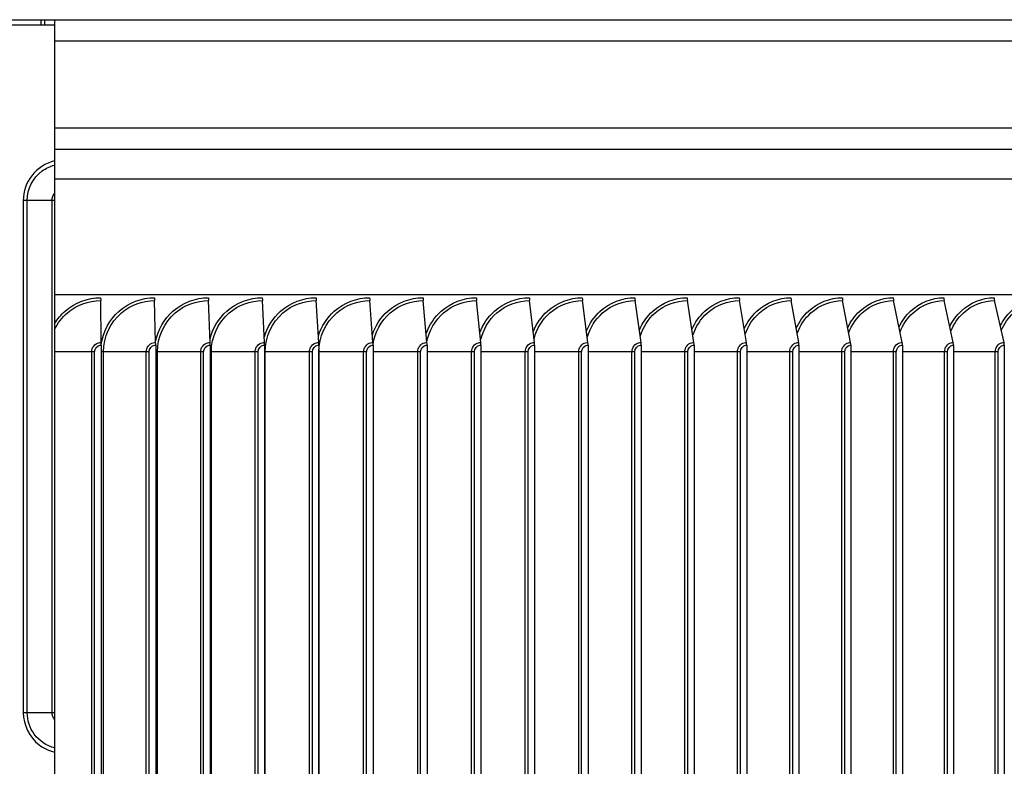
# Model space of a CAD drawing. Units: inches. Extents: x 2 to 86, y 1 to 67.
# Drawn here: x 61.8 to 66.4, y 22.9 to 26.3 of the extents above; entities that cross this region are included whole.
import ezdxf

# ---------------------------------------------------------------- set-up
doc = ezdxf.new("R2010")
doc.units = ezdxf.units.IN
doc.header["$LTSCALE"] = 4
doc.header["$MEASUREMENT"] = 0
doc.linetypes.add('DASHED', pattern=[0.2067, 0.1654, -0.0413])
for name, color, linetype in [('Hidden Narrow (ANSI)', 7, 'DASHED'), ('INNER-LOUVER', 1, 'Continuous'), ('Visible (ANSI)', 7, 'Continuous'), ('Visible Narrow (ANSI)', 7, 'Continuous')]:
    doc.layers.add(name, color=color, linetype=linetype)

msp = doc.modelspace()

# ---------------------------------------------------------------- linework, layer by layer
at = {"layer": 'Hidden Narrow (ANSI)', "ltscale": 0.009423}
msp.add_line((61.92604, 26.33663), (61.92604, 26.31163), dxfattribs=at)
at = {"layer": 'INNER-LOUVER'}
for p, q in [((61.97313, 25.67267), (61.97313, 25.6696)), ((61.97313, 25.66959), (61.97313, 24.79767)), ((61.97315, 25.49913), (61.82756, 25.49913)), ((61.82756, 25.49913), (61.82756, 23.12413)), ((61.84603, 23.12413), (61.84603, 25.49913)), ((61.96156, 23.12413), (61.96156, 25.49913)), ((61.97315, 23.12413), (61.82756, 23.12413))]:
    msp.add_line(p, q, dxfattribs=at)
for points, knots in [([(61.9732, 25.68166), (61.93139, 25.67177), (61.89289, 25.64762), (61.86662, 25.6136), (61.84152, 25.58109), (61.82756, 25.54017), (61.82756, 25.49913)], [1.7975726, 1.7975726, 1.7975726, 1.7975726, 2.4848617, 2.4848617, 2.4848617, 3.1415927, 3.1415927, 3.1415927, 3.1415927]), ([(61.84603, 25.49913), (61.84603, 25.55196), (61.87253, 25.60413), (61.91524, 25.63537), (61.93256, 25.64804), (61.95235, 25.6573), (61.97314, 25.66266)], [1.5707963, 1.5707963, 1.5707963, 1.5707963, 2.5089053, 2.5089053, 2.5089053, 2.889418, 2.889418, 2.889418, 2.889418]), ([(61.82756, 23.12413), (61.82756, 23.067), (61.85538, 23.01051), (61.9007, 22.97563), (61.92201, 22.95922), (61.94694, 22.94758), (61.97315, 22.9415)], [-3.1415927, -3.1415927, -3.1415927, -3.1415927, -2.2275273, -2.2275273, -2.2275273, -1.7975726, -1.7975726, -1.7975726, -1.7975726]), ([(61.97321, 22.96072), (61.93582, 22.97057), (61.9017, 22.99308), (61.87881, 23.02423), (61.85769, 23.05296), (61.84603, 23.0885), (61.84603, 23.12413)], [1.822971, 1.822971, 1.822971, 1.822971, 2.5089053, 2.5089053, 2.5089053, 3.1415927, 3.1415927, 3.1415927, 3.1415927]), ([(61.97326, 23.09132), (61.96938, 23.09605), (61.96632, 23.10142), (61.96435, 23.1072), (61.96251, 23.11265), (61.96156, 23.11839), (61.96156, 23.12413)], [2.47696382, 2.47696382, 2.47696382, 2.47696382, 2.81946872, 2.81946872, 2.81946872, 3.14159265, 3.14159265, 3.14159265, 3.14159265])]:
    msp.add_open_spline(points, degree=3, knots=knots, dxfattribs=at)
msp.add_open_spline([(61.96156, 25.49913), (61.96156, 25.51097), (61.966, 25.52258), (61.97339, 25.5319)], degree=3, dxfattribs=at)
at = {"layer": 'Visible (ANSI)'}
for p, q in [((51.31354, 26.33663), (72.68854, 26.33663)), ((61.97313, 26.31163), (53.00042, 26.31163)), ((61.90954, 26.33663), (61.90954, 26.31163)), ((61.97313, 26.33663), (61.97313, 14.14522)), ((73.50948, 25.06163), (61.97313, 25.06163)), ((62.18882, 24.84066), (62.18668, 25.03469)), ((62.44166, 24.84066), (62.43696, 25.03469)), ((62.69428, 24.84066), (62.68701, 25.03469)), ((62.94656, 24.84066), (62.93674, 25.03469)), ((63.19838, 24.84066), (63.186, 25.03469)), ((63.44963, 24.84066), (63.4347, 25.03469)), ((63.70017, 24.84066), (63.6827, 25.03469)), ((63.94991, 24.84066), (63.9299, 25.03469)), ((64.1987, 24.84066), (64.17617, 25.03469)), ((64.44645, 24.84066), (64.42141, 25.03469)), ((64.69303, 24.84066), (64.66548, 25.03469)), ((64.93832, 24.84066), (64.90828, 25.03469)), ((65.18221, 24.84066), (65.1497, 25.03469)), ((65.42458, 24.84066), (65.38961, 25.03469)), ((65.66532, 24.84066), (65.62791, 25.03469)), ((65.90431, 24.84066), (65.86448, 25.03469)), ((66.14144, 24.84066), (66.0992, 25.03469)), ((66.37661, 24.84066), (66.33198, 25.03469)), ((62.18888, 24.82767), (62.18888, 19.76767)), ((62.4418, 24.82767), (62.4418, 19.76767)), ((62.6945, 24.82767), (62.6945, 19.76767)), ((62.94686, 24.82767), (62.94686, 19.76767)), ((63.19876, 24.82767), (63.19876, 19.76767)), ((63.45009, 24.82767), (63.45009, 19.76767)), ((63.70071, 24.82767), (63.70071, 19.76767)), ((63.95052, 24.82767), (63.95052, 19.76767)), ((64.1994, 24.82767), (64.1994, 19.76767)), ((64.44722, 24.82767), (64.44722, 19.76767)), ((64.69388, 24.82767), (64.69388, 19.76767)), ((64.93924, 24.82767), (64.93924, 19.76767)), ((65.18321, 24.82767), (65.18321, 19.76767)), ((65.42566, 24.82767), (65.42566, 19.76767)), ((65.66647, 24.82767), (65.66647, 19.76767)), ((65.90554, 24.82767), (65.90554, 19.76767)), ((66.14275, 24.82767), (66.14275, 19.76767)), ((66.37798, 24.82767), (66.37798, 19.76767))]:
    msp.add_line(p, q, dxfattribs=at)
for centre, ratio, start_param, end_param in [((62.18707, 25.04767), 0.0180936, 1.5707963, 2.1169136), ((62.43781, 25.04767), 0.0398497, 1.5707963, 2.1169136), ((62.68833, 25.04767), 0.0615868, 1.5707963, 2.1169136), ((62.93852, 25.04767), 0.0832949, 1.5707963, 2.1169136), ((63.18825, 25.04767), 0.1049634, 1.5707963, 2.1169136), ((63.4374, 25.04767), 0.1265822, 1.5707963, 2.1169136), ((63.68587, 25.04767), 0.1481411, 1.5707963, 2.1169136), ((63.93353, 25.04767), 0.1696298, 1.5707963, 2.1169136), ((64.18026, 25.04767), 0.1910381, 1.5707963, 2.1169136), ((64.42594, 25.04767), 0.2123559, 1.5707963, 2.1169136), ((64.67047, 25.04767), 0.2335732, 1.5707963, 2.1169136), ((64.91373, 25.04767), 0.2546797, 1.5707963, 2.1169136), ((65.15559, 25.04767), 0.2756657, 1.5707963, 2.1169136), ((65.39595, 25.04767), 0.296521, 1.5707963, 2.1169136), ((65.63469, 25.04767), 0.3172359, 1.5707963, 2.1169136), ((65.87169, 25.04767), 0.3378005, 1.5707963, 2.1169136), ((66.10685, 25.04767), 0.358205, 1.5707963, 2.1169136), ((66.34006, 25.04767), 0.3784399, 1.5707963, 2.1169136), ((62.18843, 24.82767), 0.0180936, 4.712389, 5.2585062), ((62.44081, 24.82767), 0.0398497, 4.712389, 5.2585062), ((62.69296, 24.82767), 0.0615868, 4.712389, 5.2585062), ((62.94478, 24.82767), 0.0832949, 4.712389, 5.2585062), ((63.19614, 24.82767), 0.1049634, 4.712389, 5.2585062), ((63.44692, 24.82767), 0.1265822, 4.712389, 5.2585062), ((63.69701, 24.82767), 0.1481411, 4.712389, 5.2585062), ((63.94628, 24.82767), 0.1696298, 4.712389, 5.2585062), ((64.19462, 24.82767), 0.1910381, 4.712389, 5.2585062), ((64.44191, 24.82767), 0.2123559, 4.712389, 5.2585062), ((64.68804, 24.82767), 0.2335732, 4.712389, 5.2585062), ((64.93288, 24.82767), 0.2546797, 4.712389, 5.2585062), ((65.17632, 24.82767), 0.2756657, 4.712389, 5.2585062), ((65.41824, 24.82767), 0.296521, 4.712389, 5.2585062), ((65.65854, 24.82767), 0.3172359, 4.712389, 5.2585062), ((65.89709, 24.82767), 0.3378005, 4.712389, 5.2585062), ((66.13379, 24.82767), 0.358205, 4.712389, 5.2585062), ((66.36852, 24.82767), 0.3784399, 4.712389, 5.2585062)]:
    msp.add_ellipse(centre, major_axis=(0, 0.025), ratio=ratio, start_param=start_param, end_param=end_param, dxfattribs=at)
at = {"layer": 'Visible Narrow (ANSI)'}
for p, q in [((71.04104, 26.23663), (61.97313, 26.23663)), ((61.97313, 25.83498), (71.04104, 25.83498)), ((71.13938, 25.73499), (61.97313, 25.73499)), ((73.50948, 25.59727), (61.97313, 25.59727)), ((62.15852, 24.79767), (61.97313, 24.79767)), ((62.14533, 19.79767), (62.14533, 24.79767)), ((62.15852, 19.79767), (62.15852, 24.79767)), ((62.41146, 24.79767), (62.18888, 24.79767)), ((62.19969, 19.79767), (62.19969, 24.79767)), ((62.3982, 19.79767), (62.3982, 24.79767)), ((62.41146, 19.79767), (62.41146, 24.79767)), ((62.66419, 24.79767), (62.4418, 24.79767)), ((62.44995, 19.79767), (62.44995, 24.79767)), ((62.65086, 19.79767), (62.65086, 24.79767)), ((62.66419, 19.79767), (62.66419, 24.79767)), ((62.9166, 24.79767), (62.6945, 24.79767)), ((62.69999, 19.79767), (62.69999, 24.79767)), ((62.90321, 19.79767), (62.90321, 24.79767)), ((62.9166, 19.79767), (62.9166, 24.79767)), ((63.16856, 24.79767), (62.94686, 24.79767)), ((62.94969, 19.79767), (62.94969, 24.79767)), ((63.15512, 19.79767), (63.15512, 24.79767)), ((63.16856, 19.79767), (63.16856, 24.79767)), ((63.41996, 24.79767), (63.19876, 24.79767)), ((63.19893, 19.79767), (63.19893, 24.79767)), ((63.40647, 19.79767), (63.40647, 24.79767)), ((63.41996, 19.79767), (63.41996, 24.79767)), ((63.67068, 24.79767), (63.45009, 24.79767)), ((63.65715, 19.79767), (63.65715, 24.79767)), ((63.67068, 19.79767), (63.67068, 24.79767)), ((63.92059, 24.79767), (63.70071, 24.79767)), ((63.90703, 19.79767), (63.90703, 24.79767)), ((63.92059, 19.79767), (63.92059, 24.79767)), ((64.16959, 24.79767), (63.95052, 24.79767)), ((64.156, 19.79767), (64.156, 24.79767)), ((64.16959, 19.79767), (64.16959, 24.79767)), ((64.41754, 24.79767), (64.1994, 24.79767)), ((64.40393, 19.79767), (64.40393, 24.79767)), ((64.41754, 19.79767), (64.41754, 24.79767)), ((64.66434, 24.79767), (64.44722, 24.79767)), ((64.65072, 19.79767), (64.65072, 24.79767)), ((64.66434, 19.79767), (64.66434, 24.79767)), ((64.90987, 24.79767), (64.69388, 24.79767)), ((64.89624, 19.79767), (64.89624, 24.79767)), ((64.90987, 19.79767), (64.90987, 24.79767)), ((65.15401, 24.79767), (64.93924, 24.79767)), ((65.14038, 19.79767), (65.14038, 24.79767)), ((65.15401, 19.79767), (65.15401, 24.79767)), ((65.39665, 24.79767), (65.18321, 24.79767)), ((65.38302, 19.79767), (65.38302, 24.79767)), ((65.39665, 19.79767), (65.39665, 24.79767)), ((65.63766, 24.79767), (65.42566, 24.79767)), ((65.62405, 19.79767), (65.62405, 24.79767)), ((65.63766, 19.79767), (65.63766, 24.79767)), ((65.87695, 24.79767), (65.66647, 24.79767)), ((65.86335, 19.79767), (65.86335, 24.79767)), ((65.87695, 19.79767), (65.87695, 24.79767)), ((66.11438, 24.79767), (65.90554, 24.79767)), ((66.10081, 19.79767), (66.10081, 24.79767)), ((66.11438, 19.79767), (66.11438, 24.79767)), ((66.34986, 24.79767), (66.14275, 24.79767)), ((66.33632, 19.79767), (66.33632, 24.79767)), ((66.34986, 19.79767), (66.34986, 24.79767))]:
    msp.add_line(p, q, dxfattribs=at)
for points, knots in [([(61.97313, 24.92816), (61.98625, 24.94958), (62.00265, 24.96903), (62.02156, 24.9856), (62.06672, 25.02518), (62.12654, 25.04767), (62.18662, 25.04767)], [2.1199283, 2.1199283, 2.1199283, 2.1199283, 2.4214586, 2.4214586, 2.4214586, 3.1415927, 3.1415927, 3.1415927, 3.1415927]), ([(61.97313, 24.90113), (61.98729, 24.93029), (62.00754, 24.95651), (62.03219, 24.97761), (62.07476, 25.01406), (62.13061, 25.03469), (62.18668, 25.03469)], [2.0225132, 2.0225132, 2.0225132, 2.0225132, 2.4328523, 2.4328523, 2.4328523, 3.1415927, 3.1415927, 3.1415927, 3.1415927]), ([(62.18897, 24.83117), (62.19724, 24.8902), (62.22693, 24.94624), (62.27183, 24.9856), (62.31698, 25.02518), (62.37678, 25.04767), (62.43681, 25.04767)], [1.7053125, 1.7053125, 1.7053125, 1.7053125, 2.4214586, 2.4214586, 2.4214586, 3.1415927, 3.1415927, 3.1415927, 3.1415927]), ([(62.19969, 24.79767), (62.19969, 24.86578), (62.23077, 24.93328), (62.28254, 24.97761), (62.3251, 25.01406), (62.38092, 25.03469), (62.43696, 25.03469)], [1.5707963, 1.5707963, 1.5707963, 1.5707963, 2.4328523, 2.4328523, 2.4328523, 3.1415927, 3.1415927, 3.1415927, 3.1415927]), ([(62.44168, 24.84593), (62.4525, 24.89947), (62.48086, 24.94954), (62.52196, 24.9856), (62.56708, 25.02518), (62.62682, 25.04767), (62.68679, 25.04767)], [1.765282, 1.765282, 1.765282, 1.765282, 2.4214586, 2.4214586, 2.4214586, 3.1415927, 3.1415927, 3.1415927, 3.1415927]), ([(62.44995, 24.79767), (62.44995, 24.86578), (62.48102, 24.93328), (62.53274, 24.97761), (62.57527, 25.01406), (62.63104, 25.03469), (62.68701, 25.03469)], [1.5707963, 1.5707963, 1.5707963, 1.5707963, 2.4328523, 2.4328523, 2.4328523, 3.1415927, 3.1415927, 3.1415927, 3.1415927]), ([(62.6939, 24.85598), (62.70607, 24.90571), (62.73337, 24.95181), (62.77184, 24.9856), (62.8169, 25.02518), (62.87656, 25.04767), (62.93643, 25.04767)], [1.8065414, 1.8065414, 1.8065414, 1.8065414, 2.4214586, 2.4214586, 2.4214586, 3.1415927, 3.1415927, 3.1415927, 3.1415927]), ([(62.69999, 24.79767), (62.69999, 24.86578), (62.73103, 24.93328), (62.78269, 24.97761), (62.82516, 25.01406), (62.88085, 25.03469), (62.93674, 25.03469)], [1.5707963, 1.5707963, 1.5707963, 1.5707963, 2.4328523, 2.4328523, 2.4328523, 3.1415927, 3.1415927, 3.1415927, 3.1415927]), ([(62.94561, 24.86392), (62.95863, 24.9106), (62.98499, 24.95361), (63.02134, 24.9856), (63.06632, 25.02518), (63.12587, 25.04767), (63.18562, 25.04767)], [1.8393886, 1.8393886, 1.8393886, 1.8393886, 2.4214586, 2.4214586, 2.4214586, 3.1415927, 3.1415927, 3.1415927, 3.1415927]), ([(62.94969, 24.79767), (62.94969, 24.86578), (62.98068, 24.93328), (63.03225, 24.97761), (63.07464, 25.01406), (63.13023, 25.03469), (63.186, 25.03469)], [1.5707963, 1.5707963, 1.5707963, 1.5707963, 2.4328523, 2.4328523, 2.4328523, 3.1415927, 3.1415927, 3.1415927, 3.1415927]), ([(63.19672, 24.87056), (63.2103, 24.91467), (63.2358, 24.95514), (63.27035, 24.9856), (63.31523, 25.02518), (63.37464, 25.04767), (63.43424, 25.04767)], [1.8670799, 1.8670799, 1.8670799, 1.8670799, 2.4214586, 2.4214586, 2.4214586, 3.1415927, 3.1415927, 3.1415927, 3.1415927]), ([(63.19893, 24.79767), (63.19893, 24.86578), (63.22986, 24.93328), (63.28131, 24.97761), (63.32361, 25.01406), (63.37907, 25.03469), (63.4347, 25.03469)], [1.5707963, 1.5707963, 1.5707963, 1.5707963, 2.4328523, 2.4328523, 2.4328523, 3.1415927, 3.1415927, 3.1415927, 3.1415927]), ([(63.44715, 24.8763), (63.46108, 24.91818), (63.48579, 24.95646), (63.51874, 24.9856), (63.5635, 25.02518), (63.62274, 25.04767), (63.68216, 25.04767)], [1.8912223, 1.8912223, 1.8912223, 1.8912223, 2.4214586, 2.4214586, 2.4214586, 3.1415927, 3.1415927, 3.1415927, 3.1415927]), ([(63.45014, 24.83172), (63.4585, 24.88773), (63.48703, 24.9407), (63.52975, 24.97761), (63.57194, 25.01406), (63.62724, 25.03469), (63.6827, 25.03469)], [1.7150884, 1.7150884, 1.7150884, 1.7150884, 2.4328523, 2.4328523, 2.4328523, 3.1415927, 3.1415927, 3.1415927, 3.1415927]), ([(63.69678, 24.88138), (63.71094, 24.92127), (63.73489, 24.95764), (63.76641, 24.9856), (63.81103, 25.02518), (63.87007, 25.04767), (63.92928, 25.04767)], [1.9127477, 1.9127477, 1.9127477, 1.9127477, 2.4214586, 2.4214586, 2.4214586, 3.1415927, 3.1415927, 3.1415927, 3.1415927]), ([(63.70009, 24.84318), (63.71039, 24.89491), (63.73779, 24.94323), (63.77746, 24.97761), (63.81951, 25.01406), (63.87463, 25.03469), (63.9299, 25.03469)], [1.7642417, 1.7642417, 1.7642417, 1.7642417, 2.4328523, 2.4328523, 2.4328523, 3.1415927, 3.1415927, 3.1415927, 3.1415927]), ([(63.94552, 24.88595), (63.9598, 24.92405), (63.98303, 24.95872), (64.01323, 24.9856), (64.05768, 25.02518), (64.1165, 25.04767), (64.17548, 25.04767)], [1.9322529, 1.9322529, 1.9322529, 1.9322529, 2.4214586, 2.4214586, 2.4214586, 3.1415927, 3.1415927, 3.1415927, 3.1415927]), ([(63.94899, 24.8513), (63.9604, 24.89995), (63.98687, 24.94504), (64.02432, 24.97761), (64.06622, 25.01406), (64.12113, 25.03469), (64.17617, 25.03469)], [1.7993834, 1.7993834, 1.7993834, 1.7993834, 2.4328523, 2.4328523, 2.4328523, 3.1415927, 3.1415927, 3.1415927, 3.1415927]), ([(64.19324, 24.89012), (64.20758, 24.92657), (64.23011, 24.9597), (64.25908, 24.9856), (64.30335, 25.02518), (64.36192, 25.04767), (64.42064, 25.04767)], [1.9501467, 1.9501467, 1.9501467, 1.9501467, 2.4214586, 2.4214586, 2.4214586, 3.1415927, 3.1415927, 3.1415927, 3.1415927]), ([(64.19688, 24.85812), (64.20905, 24.90415), (64.23467, 24.94656), (64.27021, 24.97761), (64.31193, 25.01406), (64.36661, 25.03469), (64.42141, 25.03469)], [1.8290843, 1.8290843, 1.8290843, 1.8290843, 2.4328523, 2.4328523, 2.4328523, 3.1415927, 3.1415927, 3.1415927, 3.1415927]), ([(64.43985, 24.89395), (64.45417, 24.92889), (64.47603, 24.96061), (64.50386, 24.9856), (64.54792, 25.02518), (64.60621, 25.04767), (64.66463, 25.04767)], [1.9667238, 1.9667238, 1.9667238, 1.9667238, 2.4214586, 2.4214586, 2.4214586, 3.1415927, 3.1415927, 3.1415927, 3.1415927]), ([(64.44366, 24.86404), (64.45634, 24.90778), (64.48116, 24.9479), (64.51501, 24.97761), (64.55654, 25.01406), (64.61095, 25.03469), (64.66548, 25.03469)], [1.8550511, 1.8550511, 1.8550511, 1.8550511, 2.4328523, 2.4328523, 2.4328523, 3.1415927, 3.1415927, 3.1415927, 3.1415927]), ([(64.68524, 24.89751), (64.69949, 24.93105), (64.72069, 24.96146), (64.74743, 24.9856), (64.79127, 25.02518), (64.84926, 25.04767), (64.90736, 25.04767)], [1.9822046, 1.9822046, 1.9822046, 1.9822046, 2.4214586, 2.4214586, 2.4214586, 3.1415927, 3.1415927, 3.1415927, 3.1415927]), ([(64.6892, 24.86929), (64.70224, 24.91098), (64.72629, 24.94909), (64.75861, 24.97761), (64.79993, 25.01406), (64.85405, 25.03469), (64.90828, 25.03469)], [1.8782701, 1.8782701, 1.8782701, 1.8782701, 2.4328523, 2.4328523, 2.4328523, 3.1415927, 3.1415927, 3.1415927, 3.1415927]), ([(64.92928, 24.90083), (64.94343, 24.93305), (64.96399, 24.96226), (64.9897, 24.9856), (65.03329, 25.02518), (65.09094, 25.04767), (65.1487, 25.04767)], [1.9967589, 1.9967589, 1.9967589, 1.9967589, 2.4214586, 2.4214586, 2.4214586, 3.1415927, 3.1415927, 3.1415927, 3.1415927]), ([(64.9334, 24.87404), (64.94667, 24.91387), (64.96998, 24.95018), (65.0009, 24.97761), (65.04198, 25.01406), (65.09579, 25.03469), (65.1497, 25.03469)], [1.8993714, 1.8993714, 1.8993714, 1.8993714, 2.4328523, 2.4328523, 2.4328523, 3.1415927, 3.1415927, 3.1415927, 3.1415927]), ([(65.17188, 24.90396), (65.18588, 24.93494), (65.20582, 24.96302), (65.23054, 24.9856), (65.27386, 25.02518), (65.33115, 25.04767), (65.38853, 25.04767)], [2.0105211, 2.0105211, 2.0105211, 2.0105211, 2.4214586, 2.4214586, 2.4214586, 3.1415927, 3.1415927, 3.1415927, 3.1415927]), ([(65.17615, 24.87837), (65.18955, 24.9165), (65.21214, 24.95118), (65.24175, 24.97761), (65.28258, 25.01406), (65.33605, 25.03469), (65.38961, 25.03469)], [1.9187864, 1.9187864, 1.9187864, 1.9187864, 2.4328523, 2.4328523, 2.4328523, 3.1415927, 3.1415927, 3.1415927, 3.1415927]), ([(65.41291, 24.90691), (65.42674, 24.93672), (65.44606, 24.96374), (65.46984, 24.9856), (65.51287, 25.02518), (65.56977, 25.04767), (65.62675, 25.04767)], [2.0235994, 2.0235994, 2.0235994, 2.0235994, 2.4214586, 2.4214586, 2.4214586, 3.1415927, 3.1415927, 3.1415927, 3.1415927]), ([(65.41732, 24.88237), (65.43079, 24.91892), (65.45268, 24.9521), (65.48106, 24.97761), (65.52161, 25.01406), (65.57472, 25.03469), (65.62791, 25.03469)], [1.9368257, 1.9368257, 1.9368257, 1.9368257, 2.4328523, 2.4328523, 2.4328523, 3.1415927, 3.1415927, 3.1415927, 3.1415927]), ([(65.65227, 24.9097), (65.6659, 24.93841), (65.68462, 24.96442), (65.70748, 24.9856), (65.75021, 25.02518), (65.80669, 25.04767), (65.86325, 25.04767)], [2.0360828, 2.0360828, 2.0360828, 2.0360828, 2.4214586, 2.4214586, 2.4214586, 3.1415927, 3.1415927, 3.1415927, 3.1415927]), ([(65.65682, 24.8861), (65.67029, 24.92118), (65.69149, 24.95297), (65.71871, 24.97761), (65.75897, 25.01406), (65.81169, 25.03469), (65.86448, 25.03469)], [1.9537214, 1.9537214, 1.9537214, 1.9537214, 2.4328523, 2.4328523, 2.4328523, 3.1415927, 3.1415927, 3.1415927, 3.1415927]), ([(65.88984, 24.91237), (65.90326, 24.94002), (65.92138, 24.96508), (65.94336, 24.9856), (65.98576, 25.02518), (66.0418, 25.04767), (66.0979, 25.04767)], [2.0480454, 2.0480454, 2.0480454, 2.0480454, 2.4214586, 2.4214586, 2.4214586, 3.1415927, 3.1415927, 3.1415927, 3.1415927]), ([(65.89453, 24.88958), (65.90794, 24.92328), (65.92847, 24.95379), (65.95458, 24.97761), (65.99453, 25.01406), (66.04684, 25.03469), (66.0992, 25.03469)], [1.9696526, 1.9696526, 1.9696526, 1.9696526, 2.4328523, 2.4328523, 2.4328523, 3.1415927, 3.1415927, 3.1415927, 3.1415927]), ([(66.12552, 24.91492), (66.1387, 24.94156), (66.15623, 24.96571), (66.17736, 24.9856), (66.21941, 25.02518), (66.27499, 25.04767), (66.3306, 25.04767)], [2.0595498, 2.0595498, 2.0595498, 2.0595498, 2.4214586, 2.4214586, 2.4214586, 3.1415927, 3.1415927, 3.1415927, 3.1415927]), ([(66.13034, 24.89287), (66.14365, 24.92527), (66.16352, 24.95457), (66.18857, 24.97761), (66.2282, 25.01406), (66.28007, 25.03469), (66.33198, 25.03469)], [1.984761, 1.984761, 1.984761, 1.984761, 2.4328523, 2.4328523, 2.4328523, 3.1415927, 3.1415927, 3.1415927, 3.1415927]), ([(66.3592, 24.91736), (66.37212, 24.94304), (66.38907, 24.96632), (66.40937, 24.9856), (66.45105, 25.02518), (66.50613, 25.04767), (66.56124, 25.04767)], [2.0706495, 2.0706495, 2.0706495, 2.0706495, 2.4214586, 2.4214586, 2.4214586, 3.1415927, 3.1415927, 3.1415927, 3.1415927]), ([(66.36414, 24.89598), (66.37731, 24.92714), (66.39654, 24.95531), (66.42057, 24.97761), (66.45985, 25.01406), (66.51125, 25.03469), (66.56269, 25.03469)], [1.9991609, 1.9991609, 1.9991609, 1.9991609, 2.4328523, 2.4328523, 2.4328523, 3.1415927, 3.1415927, 3.1415927, 3.1415927]), ([(62.14533, 24.79767), (62.14533, 24.81658), (62.15948, 24.8346), (62.178, 24.83931), (62.18153, 24.8402), (62.18517, 24.84066), (62.18882, 24.84066)], [1.5707963, 1.5707963, 1.5707963, 1.5707963, 2.8902216, 2.8902216, 2.8902216, 3.1415927, 3.1415927, 3.1415927, 3.1415927]), ([(62.15852, 24.79767), (62.15852, 24.81211), (62.17054, 24.8256), (62.18503, 24.82743), (62.18631, 24.82759), (62.1876, 24.82767), (62.18888, 24.82767)], [1.5707963, 1.5707963, 1.5707963, 1.5707963, 3.0142956, 3.0142956, 3.0142956, 3.1415927, 3.1415927, 3.1415927, 3.1415927]), ([(62.3982, 24.79767), (62.3982, 24.81658), (62.41233, 24.8346), (62.43085, 24.83931), (62.43437, 24.8402), (62.43802, 24.84066), (62.44166, 24.84066)], [1.5707963, 1.5707963, 1.5707963, 1.5707963, 2.8902216, 2.8902216, 2.8902216, 3.1415927, 3.1415927, 3.1415927, 3.1415927]), ([(62.41146, 24.79767), (62.41146, 24.81211), (62.42347, 24.8256), (62.43795, 24.82743), (62.43923, 24.82759), (62.44051, 24.82767), (62.4418, 24.82767)], [1.5707963, 1.5707963, 1.5707963, 1.5707963, 3.0142956, 3.0142956, 3.0142956, 3.1415927, 3.1415927, 3.1415927, 3.1415927]), ([(62.65086, 24.79767), (62.65086, 24.81658), (62.66499, 24.8346), (62.68348, 24.83931), (62.687, 24.8402), (62.69064, 24.84066), (62.69428, 24.84066)], [1.5707963, 1.5707963, 1.5707963, 1.5707963, 2.8902216, 2.8902216, 2.8902216, 3.1415927, 3.1415927, 3.1415927, 3.1415927]), ([(62.66419, 24.79767), (62.66419, 24.81211), (62.67619, 24.8256), (62.69065, 24.82743), (62.69193, 24.82759), (62.69322, 24.82767), (62.6945, 24.82767)], [1.5707963, 1.5707963, 1.5707963, 1.5707963, 3.0142956, 3.0142956, 3.0142956, 3.1415927, 3.1415927, 3.1415927, 3.1415927]), ([(62.90321, 24.79767), (62.90321, 24.81658), (62.91731, 24.8346), (62.93578, 24.83931), (62.9393, 24.8402), (62.94293, 24.84066), (62.94656, 24.84066)], [1.5707963, 1.5707963, 1.5707963, 1.5707963, 2.8902216, 2.8902216, 2.8902216, 3.1415927, 3.1415927, 3.1415927, 3.1415927]), ([(62.9166, 24.79767), (62.9166, 24.81211), (62.92858, 24.8256), (62.94302, 24.82743), (62.94429, 24.82759), (62.94558, 24.82767), (62.94686, 24.82767)], [1.5707963, 1.5707963, 1.5707963, 1.5707963, 3.0142956, 3.0142956, 3.0142956, 3.1415927, 3.1415927, 3.1415927, 3.1415927]), ([(63.15512, 24.79767), (63.15512, 24.81658), (63.1692, 24.8346), (63.18762, 24.83931), (63.19113, 24.8402), (63.19476, 24.84066), (63.19838, 24.84066)], [1.5707963, 1.5707963, 1.5707963, 1.5707963, 2.8902216, 2.8902216, 2.8902216, 3.1415927, 3.1415927, 3.1415927, 3.1415927]), ([(63.16856, 24.79767), (63.16856, 24.81211), (63.18052, 24.8256), (63.19493, 24.82743), (63.1962, 24.82759), (63.19748, 24.82767), (63.19876, 24.82767)], [1.5707963, 1.5707963, 1.5707963, 1.5707963, 3.0142956, 3.0142956, 3.0142956, 3.1415927, 3.1415927, 3.1415927, 3.1415927]), ([(63.40647, 24.79767), (63.40647, 24.81658), (63.42051, 24.8346), (63.43889, 24.83931), (63.4424, 24.8402), (63.44601, 24.84066), (63.44963, 24.84066)], [1.5707963, 1.5707963, 1.5707963, 1.5707963, 2.8902216, 2.8902216, 2.8902216, 3.1415927, 3.1415927, 3.1415927, 3.1415927]), ([(63.41996, 24.79767), (63.41996, 24.81211), (63.43189, 24.8256), (63.44626, 24.82743), (63.44753, 24.82759), (63.44881, 24.82767), (63.45009, 24.82767)], [1.5707963, 1.5707963, 1.5707963, 1.5707963, 3.0142956, 3.0142956, 3.0142956, 3.1415927, 3.1415927, 3.1415927, 3.1415927]), ([(63.65715, 24.79767), (63.65715, 24.81658), (63.67115, 24.8346), (63.68947, 24.83931), (63.69296, 24.8402), (63.69657, 24.84066), (63.70017, 24.84066)], [1.5707963, 1.5707963, 1.5707963, 1.5707963, 2.8902216, 2.8902216, 2.8902216, 3.1415927, 3.1415927, 3.1415927, 3.1415927]), ([(63.67068, 24.79767), (63.67068, 24.81211), (63.68257, 24.8256), (63.6969, 24.82743), (63.69816, 24.82759), (63.69944, 24.82767), (63.70071, 24.82767)], [1.5707963, 1.5707963, 1.5707963, 1.5707963, 3.0142956, 3.0142956, 3.0142956, 3.1415927, 3.1415927, 3.1415927, 3.1415927]), ([(63.90703, 24.79767), (63.90703, 24.81658), (63.92098, 24.8346), (63.93924, 24.83931), (63.94272, 24.8402), (63.94631, 24.84066), (63.94991, 24.84066)], [1.5707963, 1.5707963, 1.5707963, 1.5707963, 2.8902216, 2.8902216, 2.8902216, 3.1415927, 3.1415927, 3.1415927, 3.1415927]), ([(63.92059, 24.79767), (63.92059, 24.81211), (63.93244, 24.8256), (63.94672, 24.82743), (63.94798, 24.82759), (63.94925, 24.82767), (63.95052, 24.82767)], [1.5707963, 1.5707963, 1.5707963, 1.5707963, 3.0142956, 3.0142956, 3.0142956, 3.1415927, 3.1415927, 3.1415927, 3.1415927]), ([(64.156, 24.79767), (64.156, 24.81658), (64.16989, 24.8346), (64.18808, 24.83931), (64.19155, 24.8402), (64.19513, 24.84066), (64.1987, 24.84066)], [1.5707963, 1.5707963, 1.5707963, 1.5707963, 2.8902216, 2.8902216, 2.8902216, 3.1415927, 3.1415927, 3.1415927, 3.1415927]), ([(64.16959, 24.79767), (64.16959, 24.81211), (64.18139, 24.8256), (64.19561, 24.82743), (64.19687, 24.82759), (64.19813, 24.82767), (64.1994, 24.82767)], [1.5707963, 1.5707963, 1.5707963, 1.5707963, 3.0142956, 3.0142956, 3.0142956, 3.1415927, 3.1415927, 3.1415927, 3.1415927]), ([(64.40393, 24.79767), (64.40393, 24.81658), (64.41777, 24.8346), (64.43588, 24.83931), (64.43933, 24.8402), (64.44289, 24.84066), (64.44645, 24.84066)], [1.5707963, 1.5707963, 1.5707963, 1.5707963, 2.8902216, 2.8902216, 2.8902216, 3.1415927, 3.1415927, 3.1415927, 3.1415927]), ([(64.41754, 24.79767), (64.41754, 24.81211), (64.42929, 24.8256), (64.44346, 24.82743), (64.4447, 24.82759), (64.44596, 24.82767), (64.44722, 24.82767)], [1.5707963, 1.5707963, 1.5707963, 1.5707963, 3.0142956, 3.0142956, 3.0142956, 3.1415927, 3.1415927, 3.1415927, 3.1415927]), ([(64.65072, 24.79767), (64.65072, 24.81658), (64.66449, 24.8346), (64.68251, 24.83931), (64.68594, 24.8402), (64.68948, 24.84066), (64.69303, 24.84066)], [1.5707963, 1.5707963, 1.5707963, 1.5707963, 2.8902216, 2.8902216, 2.8902216, 3.1415927, 3.1415927, 3.1415927, 3.1415927]), ([(64.66434, 24.79767), (64.66434, 24.81211), (64.67604, 24.8256), (64.69013, 24.82743), (64.69137, 24.82759), (64.69262, 24.82767), (64.69388, 24.82767)], [1.5707963, 1.5707963, 1.5707963, 1.5707963, 3.0142956, 3.0142956, 3.0142956, 3.1415927, 3.1415927, 3.1415927, 3.1415927]), ([(64.89624, 24.79767), (64.89624, 24.81658), (64.90994, 24.8346), (64.92786, 24.83931), (64.93127, 24.8402), (64.93479, 24.84066), (64.93832, 24.84066)], [1.5707963, 1.5707963, 1.5707963, 1.5707963, 2.8902216, 2.8902216, 2.8902216, 3.1415927, 3.1415927, 3.1415927, 3.1415927]), ([(64.90987, 24.79767), (64.90987, 24.81211), (64.9215, 24.8256), (64.93552, 24.82743), (64.93675, 24.82759), (64.938, 24.82767), (64.93924, 24.82767)], [1.5707963, 1.5707963, 1.5707963, 1.5707963, 3.0142956, 3.0142956, 3.0142956, 3.1415927, 3.1415927, 3.1415927, 3.1415927]), ([(65.14038, 24.79767), (65.14038, 24.81658), (65.15399, 24.8346), (65.17181, 24.83931), (65.1752, 24.8402), (65.1787, 24.84066), (65.18221, 24.84066)], [1.5707963, 1.5707963, 1.5707963, 1.5707963, 2.8902216, 2.8902216, 2.8902216, 3.1415927, 3.1415927, 3.1415927, 3.1415927]), ([(65.15401, 24.79767), (65.15401, 24.81211), (65.16557, 24.8256), (65.1795, 24.82743), (65.18073, 24.82759), (65.18197, 24.82767), (65.18321, 24.82767)], [1.5707963, 1.5707963, 1.5707963, 1.5707963, 3.0142956, 3.0142956, 3.0142956, 3.1415927, 3.1415927, 3.1415927, 3.1415927]), ([(65.38302, 24.79767), (65.38302, 24.81658), (65.39655, 24.8346), (65.41425, 24.83931), (65.41762, 24.8402), (65.4211, 24.84066), (65.42458, 24.84066)], [1.5707963, 1.5707963, 1.5707963, 1.5707963, 2.8902216, 2.8902216, 2.8902216, 3.1415927, 3.1415927, 3.1415927, 3.1415927]), ([(65.39665, 24.79767), (65.39665, 24.81211), (65.40813, 24.8256), (65.42198, 24.82743), (65.4232, 24.82759), (65.42443, 24.82767), (65.42566, 24.82767)], [1.5707963, 1.5707963, 1.5707963, 1.5707963, 3.0142956, 3.0142956, 3.0142956, 3.1415927, 3.1415927, 3.1415927, 3.1415927]), ([(65.62405, 24.79767), (65.62405, 24.81658), (65.63748, 24.8346), (65.65506, 24.83931), (65.65841, 24.8402), (65.66186, 24.84066), (65.66532, 24.84066)], [1.5707963, 1.5707963, 1.5707963, 1.5707963, 2.8902216, 2.8902216, 2.8902216, 3.1415927, 3.1415927, 3.1415927, 3.1415927]), ([(65.63766, 24.79767), (65.63766, 24.81211), (65.64907, 24.8256), (65.66282, 24.82743), (65.66403, 24.82759), (65.66525, 24.82767), (65.66647, 24.82767)], [1.5707963, 1.5707963, 1.5707963, 1.5707963, 3.0142956, 3.0142956, 3.0142956, 3.1415927, 3.1415927, 3.1415927, 3.1415927]), ([(65.86335, 24.79767), (65.86335, 24.81658), (65.87668, 24.8346), (65.89413, 24.83931), (65.89745, 24.8402), (65.90088, 24.84066), (65.90431, 24.84066)], [1.5707963, 1.5707963, 1.5707963, 1.5707963, 2.8902216, 2.8902216, 2.8902216, 3.1415927, 3.1415927, 3.1415927, 3.1415927]), ([(65.87695, 24.79767), (65.87695, 24.81211), (65.88827, 24.8256), (65.90191, 24.82743), (65.90311, 24.82759), (65.90433, 24.82767), (65.90554, 24.82767)], [1.5707963, 1.5707963, 1.5707963, 1.5707963, 3.0142956, 3.0142956, 3.0142956, 3.1415927, 3.1415927, 3.1415927, 3.1415927]), ([(66.10081, 24.79767), (66.10081, 24.81658), (66.11404, 24.8346), (66.13134, 24.83931), (66.13464, 24.8402), (66.13804, 24.84066), (66.14144, 24.84066)], [1.5707963, 1.5707963, 1.5707963, 1.5707963, 2.8902216, 2.8902216, 2.8902216, 3.1415927, 3.1415927, 3.1415927, 3.1415927]), ([(66.11438, 24.79767), (66.11438, 24.81211), (66.12562, 24.8256), (66.13915, 24.82743), (66.14034, 24.82759), (66.14154, 24.82767), (66.14275, 24.82767)], [1.5707963, 1.5707963, 1.5707963, 1.5707963, 3.0142956, 3.0142956, 3.0142956, 3.1415927, 3.1415927, 3.1415927, 3.1415927]), ([(66.33632, 24.79767), (66.33632, 24.81658), (66.34943, 24.8346), (66.36659, 24.83931), (66.36986, 24.8402), (66.37323, 24.84066), (66.37661, 24.84066)], [1.5707963, 1.5707963, 1.5707963, 1.5707963, 2.8902216, 2.8902216, 2.8902216, 3.1415927, 3.1415927, 3.1415927, 3.1415927]), ([(66.34986, 24.79767), (66.34986, 24.81211), (66.361, 24.8256), (66.37441, 24.82743), (66.3756, 24.82759), (66.37679, 24.82767), (66.37798, 24.82767)], [1.5707963, 1.5707963, 1.5707963, 1.5707963, 3.0142956, 3.0142956, 3.0142956, 3.1415927, 3.1415927, 3.1415927, 3.1415927])]:
    msp.add_open_spline(points, degree=3, knots=knots, dxfattribs=at)

doc.saveas('drawing.dxf')
